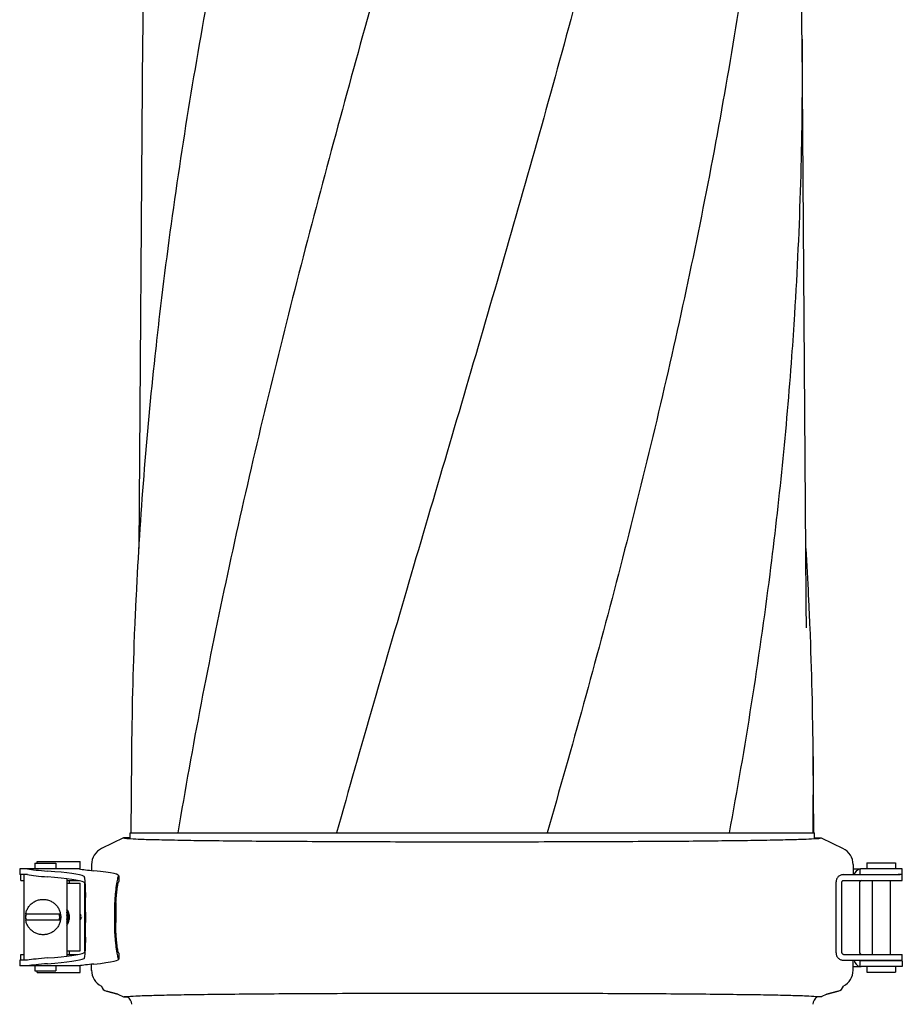
# Model space of a CAD drawing. Units: millimetres. Extents: x 8652 to 12633, y 66 to 5574.
# Drawn here: x 11710 to 11956, y 4406 to 4680 of the extents above; entities that cross this region are included whole.
import ezdxf

# ---------------------------------------------------------------- set-up
doc = ezdxf.new("R2010")
doc.units = ezdxf.units.MM

msp = doc.modelspace()

# ---------------------------------------------------------------- linework, layer by layer
for p, q in [((11744.45, 4674.29), (11743.39, 4532.49)), ((11929.18, 4518.46), (11928.02, 4674.29)), ((11741.35, 4474.59), (11741.19, 4453.31)), ((11931.12, 4474.59), (11931.07, 4453.31)), ((11931.28, 4453.31), (11931.12, 4474.59)), ((11739.12, 4451.94), (11733.04, 4448.97)), ((11740.99, 4451.94), (11739.12, 4451.94)), ((11740.99, 4451.94), (11740.99, 4453.31)), ((11740.99, 4453.31), (11754.26, 4453.31)), ((11754.27, 4453.31), (11798.42, 4453.31)), ((11798.44, 4453.31), (11857.02, 4453.31)), ((11857.05, 4453.31), (11907.69, 4453.31)), ((11907.7, 4453.31), (11931.06, 4453.31)), ((11931.06, 4453.31), (11931.48, 4453.31)), ((11931.48, 4451.94), (11931.48, 4453.31)), ((11931.48, 4451.94), (11933.35, 4451.94)), ((11933.35, 4451.94), (11939.43, 4448.97)), ((11710.23, 4443.29), (11710.23, 4441.69)), ((11726.79, 4443.29), (11710.23, 4443.29)), ((11714.47, 4444.89), (11714.47, 4443.29)), ((11714.47, 4444.89), (11720.27, 4444.89)), ((11715.1, 4444.89), (11715.1, 4445.34)), ((11715.1, 4445.34), (11727.1, 4445.34)), ((11720.27, 4444.89), (11720.27, 4443.29)), ((11727.1, 4443.24), (11727.1, 4445.34)), ((11730.24, 4444.48), (11730.24, 4442.83)), ((11942.23, 4444.48), (11942.23, 4441.69)), ((11942.23, 4443.29), (11944.39, 4443.29)), ((11944.13, 4443.25), (11944.13, 4441.69)), ((11944.14, 4443.25), (11944.15, 4443.25)), ((11944.14, 4443.25), (11944.14, 4443.25)), ((11955.93, 4443.29), (11944.51, 4443.29)), ((11946.03, 4444.99), (11954.03, 4444.99)), ((11946.03, 4444.99), (11946.03, 4443.29)), ((11954.03, 4444.99), (11954.03, 4443.29)), ((11955.93, 4440.09), (11955.93, 4443.29)), ((11712.4, 4441.69), (11710.23, 4441.69)), ((11710.56, 4440.09), (11710.56, 4441.69)), ((11711.37, 4441.69), (11711.37, 4417.89)), ((11723.37, 4440.55), (11723.37, 4419.03)), ((11737.81, 4441.37), (11737.81, 4439.77)), ((11939.58, 4441.69), (11942.26, 4441.69)), ((11942.26, 4441.69), (11955.37, 4441.69)), ((11955.93, 4441.69), (11954.79, 4441.69)), ((11710.56, 4440.09), (11711.37, 4440.09)), ((11723.37, 4440.09), (11726.4, 4440.09)), ((11726.9, 4439.99), (11723.37, 4439.99)), ((11723.37, 4439.34), (11727.1, 4439.34)), ((11724.1, 4439.34), (11724.1, 4439.99)), ((11727.1, 4420.44), (11727.1, 4439.34)), ((11728.34, 4420.46), (11728.34, 4439.12)), ((11937.5, 4419.89), (11937.5, 4439.69)), ((11939.13, 4419.89), (11939.13, 4439.69)), ((11939.58, 4440.09), (11955.93, 4440.09)), ((11944.13, 4419.89), (11944.13, 4439.69)), ((11947.53, 4440.09), (11947.53, 4419.49)), ((11952.53, 4440.09), (11952.53, 4419.49)), ((11728.53, 4435.36), (11728.53, 4435.33)), ((11711.96, 4430.79), (11721.29, 4430.79)), ((11727.1, 4429.97), (11727.15, 4429.89)), ((11727.15, 4429.89), (11727.1, 4429.81)), ((11727.15, 4429.89), (11727.45, 4429.89)), ((11727.46, 4429.92), (11727.46, 4429.86)), ((11728.54, 4431.22), (11728.54, 4428.37)), ((11736.6, 4431.19), (11736.6, 4428.4)), ((11736.97, 4431.22), (11736.97, 4428.37)), ((11721.29, 4428.99), (11711.96, 4428.99)), ((11728.53, 4424.25), (11728.53, 4424.22)), ((11710.56, 4417.89), (11710.56, 4419.49)), ((11710.56, 4419.49), (11711.37, 4419.49)), ((11723.37, 4420.44), (11727.1, 4420.44)), ((11723.37, 4419.49), (11726.39, 4419.49)), ((11724.1, 4419.49), (11724.1, 4420.44)), ((11737.81, 4419.81), (11737.81, 4418.21)), ((11939.58, 4419.49), (11955.93, 4419.49)), ((11955.93, 4417.89), (11955.93, 4419.49)), ((11710.23, 4417.89), (11710.23, 4416.29)), ((11712.4, 4417.89), (11710.23, 4417.89)), ((11726.79, 4416.29), (11710.23, 4416.29)), ((11714.47, 4416.29), (11714.47, 4414.89)), ((11720.27, 4416.29), (11720.27, 4414.89)), ((11727.1, 4414.44), (11727.1, 4416.35)), ((11730.24, 4415), (11730.24, 4416.75)), ((11939.58, 4417.89), (11942.26, 4417.89)), ((11942.23, 4415), (11942.23, 4417.89)), ((11942.23, 4416.09), (11944.38, 4416.09)), ((11942.26, 4417.89), (11955.37, 4417.89)), ((11944.13, 4417.89), (11944.13, 4416.13)), ((11944.15, 4416.13), (11944.14, 4416.13)), ((11955.93, 4417.69), (11944.51, 4417.69)), ((11955.93, 4416.09), (11944.51, 4416.09)), ((11946.03, 4416.09), (11946.03, 4414.59)), ((11947.53, 4417.89), (11947.53, 4417.69)), ((11952.53, 4417.89), (11952.53, 4417.69)), ((11954.03, 4416.09), (11954.03, 4414.59)), ((11955.37, 4417.89), (11955.93, 4417.89)), ((11955.93, 4417.69), (11955.93, 4416.09)), ((11714.47, 4414.89), (11720.27, 4414.89)), ((11715.1, 4414.44), (11715.1, 4414.89)), ((11715.1, 4414.44), (11727.1, 4414.44)), ((11946.03, 4414.59), (11954.03, 4414.59)), ((11737.51, 4408.43), (11734.4, 4409.23)), ((11734.4, 4409.23), (11737.51, 4408.43)), ((11737.51, 4408.43), (11739.12, 4407.64)), ((11739.12, 4407.64), (11740.18, 4407.64)), ((11933.35, 4407.64), (11932.29, 4407.64)), ((11934.96, 4408.43), (11933.35, 4407.64)), ((11938.07, 4409.23), (11934.96, 4408.43)), ((11934.96, 4408.43), (11938.07, 4409.23))]:
    msp.add_line(p, q)
for points in [[(11929.3, 4510.4), (11929.2, 4516.83), (11929.19, 4517.37), (11929.19, 4517.92), (11929.18, 4518.46)], [(11723.37, 4427.67), (11723.47, 4427.82), (11723.59, 4428.02), (11723.7, 4428.23), (11723.8, 4428.45), (11723.89, 4428.67), (11723.95, 4428.9), (11724.01, 4429.14), (11724.05, 4429.38), (11724.07, 4429.62), (11724.08, 4429.86), (11724.07, 4430.1), (11724.05, 4430.34), (11724.01, 4430.57), (11723.95, 4430.81), (11723.88, 4431.04), (11723.8, 4431.27), (11723.7, 4431.49), (11723.59, 4431.7), (11723.46, 4431.91), (11723.37, 4432.04)], [(11723.37, 4428.01), (11723.46, 4428.19), (11723.56, 4428.41), (11723.65, 4428.62), (11723.72, 4428.85), (11723.78, 4429.08), (11723.82, 4429.31), (11723.84, 4429.54), (11723.86, 4429.77), (11723.85, 4430.01), (11723.84, 4430.24), (11723.81, 4430.48), (11723.76, 4430.71), (11723.7, 4430.93), (11723.62, 4431.16), (11723.53, 4431.37), (11723.43, 4431.59), (11723.37, 4431.7)], [(11723.37, 4428.46), (11723.43, 4428.62), (11723.5, 4428.85), (11723.55, 4429.08), (11723.6, 4429.31), (11723.62, 4429.54), (11723.64, 4429.77), (11723.63, 4430.01), (11723.62, 4430.24), (11723.59, 4430.48), (11723.54, 4430.71), (11723.48, 4430.93), (11723.4, 4431.16), (11723.37, 4431.25)], [(11723.37, 4429.25), (11723.38, 4429.31), (11723.4, 4429.54), (11723.42, 4429.77), (11723.41, 4430.01), (11723.4, 4430.24), (11723.37, 4430.47)]]:
    msp.add_lwpolyline(points)
for centre, radius, start, end in [((12857.73, 4665.89), 1113.31, 177.66849, 179.56788), ((10814.74, 4665.89), 1113.31, 0.43212, 2.33151), ((12872.1, 4463.99), 1130.84, 173.80598, 177.19678), ((10829.63, 4465.5), 1101.54, 2.79917, 3.48684), ((12836.52, 4465.82), 1095.21, 177.2014, 177.36709), ((10835.95, 4465.82), 1095.21, 2.63293, 2.79861), ((12833.74, 4465.95), 1092.43, 177.36704, 177.66226), ((10838.73, 4465.95), 1092.43, 2.33774, 2.63298), ((12820.29, 4466.43), 1078.97, 177.65891, 179.56686), ((10852.18, 4466.43), 1078.97, 0.43314, 2.34109), ((11735.24, 4444.48), 5, 116.0013, 180.0004), ((11937.23, 4444.48), 5, 359.9996, 63.9987), ((11944.53, 4441.29), 2, 107.1993, 168.4588), ((11944.53, 4441.29), 2, 101.5473, 107.1975), ((11944.53, 4441.39), 1.9, 101.5706, 101.9274), ((11944.54, 4441.38), 1.91, 101.1669, 101.6124), ((11944.53, 4439.69), 0.4, 156.4561, 180), ((11944.54, 4439.69), 0.4, 90, 162.8136), ((11944.63, 4439.66), 0.502, 164.0914, 164.9277), ((11794.9, 4431.19), 58.31, 178.3393, 180.0017), ((11793.87, 4431.22), 57.27, 177.2319, 178.3396), ((11794.92, 4431.22), 57.95, 178.843, 180.0004), ((11793.54, 4431.25), 56.57, 177.3081, 178.8499), ((11716.79, 4429.89), 4.96, 169.4355, 179.9883), ((11716.79, 4429.89), 4.96, 180.0117, 190.5645), ((11716.67, 4429.89), 4.79, 169.1743, 190.8257), ((11716.78, 4429.89), 4.94, 169.3044, 169.4341), ((11716.58, 4429.89), 4.79, 349.1743, 10.8257), ((11719.7, 4429.86), 3.72, 350.6297, 9.2935), ((11716.78, 4429.89), 4.94, 190.5659, 190.6956), ((11944.53, 4419.89), 0.4, 180, 203.5439), ((11944.54, 4419.89), 0.4, 197.0976, 250), ((11944.53, 4418.09), 2, 185.7401, 258.4641), ((11944.54, 4418), 1.91, 258.388, 258.8332), ((11944.47, 4418), 0.304, 260.4976, 262.4993), ((11944.51, 4421.6), 3.91, 269.7863, 270.0505), ((11735.24, 4415.1), 5, 180, 242.9168), ((11937.23, 4415.1), 5, 297.0833, 359.9999), ((11734.91, 4411.19), 2.02, 195.4781, 255.5111), ((11937.57, 4411.19), 2.02, 284.4889, 344.5219), ((11738.93, 4405.46), 2.52, 3.1655, 60.1136), ((11933.54, 4405.46), 2.52, 119.8864, 176.8345)]:
    msp.add_arc(centre, radius, start, end)
for centre, major_axis, start_param, end_param in [((11780.23, 4444.15), (70, 0.13), -2.891227, -2.666708), ((11795.06, 4444.08), (70, 0.13), -2.918878, -2.730013), ((11780.23, 4442.55), (70, 0.13), -2.892242, -2.666708), ((11633.07, 4440.67), (95.47, 0.18), 0.091981, 0.474885), ((11633.07, 4439.06), (95.47, 0.18), 0.0927, 0.474885), ((11655.17, 4441.22), (82.64, 0.15), -0.055636, 0.41158), ((11655.17, 4439.62), (82.64, 0.15), -0.044375, -0.000031), ((11780.23, 4417.03), (70, -0.13), 2.666708, 2.892242), ((11633.07, 4420.52), (95.47, -0.18), -0.474885, -0.092679), ((11633.07, 4418.92), (95.47, -0.18), -0.474885, -0.091981), ((11655.17, 4418.36), (82.64, -0.15), 5.871606, 6.338821), ((11655.17, 4419.96), (82.64, -0.15), 0.000031, 0.044399), ((11780.23, 4415.43), (70, -0.13), 2.666708, 2.891227), ((11795.06, 4415.51), (70, -0.13), 2.730013, 2.918878)]:
    msp.add_ellipse(centre, major_axis=major_axis, ratio=0.042505, start_param=start_param, end_param=end_param)
for points, start_tangent, end_tangent in [([(11791.71, 4817.65), (11774.26, 4743.89), (11759.82, 4670.59), (11749.18, 4597.74), (11747.86, 4586)], (-0.244235, -0.969716), (-0.106993, -0.99426)), ([(11845.91, 4817.65), (11825.06, 4743.89), (11804.41, 4670.59), (11785.06, 4597.74), (11768.05, 4525.32), (11754.27, 4453.31)], (-0.267876, -0.963453), (-0.163381, -0.986563)), ([(11896.42, 4817.65), (11880.13, 4743.89), (11861.15, 4670.59), (11840.48, 4597.74), (11819.22, 4525.32), (11798.44, 4453.31)], (-0.19424, -0.980954), (-0.270108, -0.96283)), ([(11923.94, 4817.65), (11918.43, 4743.89), (11908.37, 4670.59), (11894.28, 4597.74), (11876.89, 4525.32), (11857.05, 4453.31)], (-0.042314, -0.999104), (-0.277027, -0.960862)), ([(11928.02, 4674.29), (11928.04, 4670.59), (11925.91, 4597.74), (11925.11, 4585.97)], (0.007453, -0.999972), (-0.07305, -0.997328)), ([(11925.11, 4585.97), (11919.03, 4525.32), (11907.71, 4453.31)], (-0.07305, -0.997328), (-0.182826, -0.983145)), ([(11739.12, 4451.94), (11740.4, 4451.77), (11743.24, 4451.61), (11747.59, 4451.47), (11753.36, 4451.34), (11760.54, 4451.22), (11768.95, 4451.13), (11778.44, 4451.04), (11788.84, 4450.98), (11800.05, 4450.92), (11811.81, 4450.88), (11823.94, 4450.86), (11836.24, 4450.85)], (0.93777, -0.347256), (1, 0)), ([(11836.24, 4450.85), (11848.61, 4450.86), (11860.79, 4450.89), (11872.56, 4450.92), (11883.76, 4450.98), (11894.13, 4451.04), (11903.58, 4451.13), (11911.95, 4451.23), (11919.11, 4451.34), (11924.87, 4451.47), (11929.21, 4451.61), (11932.06, 4451.76), (11933.35, 4451.94)], (1, 0), (0.93777, 0.347256)), ([(11944.51, 4443.29), (11944.26, 4443.27), (11944.14, 4443.25), (11944.15, 4443.25)], (-1, 0), (0.979608, 0.200919)), ([(11728.54, 4435.36), (11728.54, 4436.08), (11728.54, 4437.49), (11728.51, 4438.71), (11728.47, 4439.72), (11728.39, 4440.49), (11728.28, 4440.99), (11728.14, 4441.21)], (0.000146, 1), (-0.908989, 0.41682)), ([(11737.68, 4441.18), (11737.57, 4440.96), (11737.43, 4440.47), (11737.28, 4439.71), (11737.11, 4438.7), (11736.95, 4437.48), (11736.81, 4436.07), (11736.69, 4434.52), (11736.67, 4433.98)], (-0.793805, -0.608173), (-0.048331, -0.998831)), ([(11939.58, 4441.69), (11939.18, 4441.66), (11938.79, 4441.56), (11938.43, 4441.38), (11938.11, 4441.14), (11937.85, 4440.83), (11937.65, 4440.48), (11937.54, 4440.09), (11937.5, 4439.69)], (-1, 0), (0, -1)), ([(11728.13, 4439.62), (11728.24, 4439.49), (11728.32, 4439.2), (11728.39, 4438.76), (11728.44, 4438.18), (11728.48, 4437.46), (11728.51, 4436.62), (11728.52, 4435.67), (11728.53, 4435.36)], (0.910223, -0.414119), (0.010636, -0.999943)), ([(11737.03, 4433.91), (11737.07, 4434.64), (11737.14, 4435.67), (11737.23, 4436.62), (11737.32, 4437.46), (11737.42, 4438.18), (11737.51, 4438.76), (11737.59, 4439.2), (11737.67, 4439.49), (11737.73, 4439.62)], (0.047016, 0.998894), (0.721095, 0.692836)), ([(11939.13, 4439.69), (11939.19, 4439.88), (11939.34, 4440.03), (11939.58, 4440.09)], (0, 1), (1, 0)), ([(11944.14, 4439.77), (11944.15, 4439.78), (11944.15, 4439.79)], (-0.034555, 0.999403), (0.259737, 0.965679)), ([(11944.15, 4439.8), (11944.17, 4439.85)], (0.273859, 0.96177), (0.381943, 0.924186)), ([(11711.92, 4430.81), (11711.94, 4430.91), (11712.26, 4431.89), (11712.77, 4432.79), (11713.46, 4433.55), (11714.29, 4434.16), (11715.23, 4434.58), (11716.23, 4434.79), (11717.25, 4434.79), (11718.26, 4434.58), (11719.2, 4434.16), (11720.03, 4433.55), (11720.71, 4432.79), (11721.23, 4431.89), (11721.54, 4430.91), (11721.65, 4429.89)], (0.18559, 0.982627), (0, -1)), ([(11728.54, 4432.78), (11728.54, 4432.9), (11728.54, 4434.54), (11728.54, 4435.36)], (0.001361, 0.999999), (0.000146, 1)), ([(11728.54, 4431.22), (11728.54, 4432.78)], (0, 1), (0.001361, 0.999999)), ([(11721.65, 4429.89), (11721.54, 4428.87), (11721.23, 4427.89), (11720.71, 4426.99), (11720.03, 4426.23), (11719.2, 4425.62), (11718.26, 4425.2), (11717.26, 4424.99), (11716.23, 4424.99), (11715.23, 4425.2), (11714.29, 4425.62), (11713.46, 4426.23), (11712.77, 4426.99), (11712.26, 4427.89), (11711.94, 4428.87), (11711.92, 4428.97)], (0, -1), (-0.185591, 0.982627)), ([(11723.37, 4427.68), (11723.67, 4428.17), (11723.94, 4428.87), (11724.07, 4429.61), (11724.04, 4430.36), (11723.87, 4431.09), (11723.55, 4431.77), (11723.37, 4432.04)], (0.590564, 0.806991), (-0.586644, 0.809845)), ([(11723.37, 4428.01), (11723.48, 4428.22), (11723.74, 4428.92), (11723.85, 4429.66), (11723.81, 4430.41), (11723.63, 4431.14), (11723.37, 4431.7)], (0.498744, 0.866749), (-0.494946, 0.868924)), ([(11723.37, 4428.47), (11723.53, 4428.98), (11723.63, 4429.72), (11723.58, 4430.47), (11723.39, 4431.2), (11723.37, 4431.25)], (0.375087, 0.92699), (-0.373305, 0.927709)), ([(11727.37, 4430.19), (11727.29, 4430.34), (11727.21, 4430.5), (11727.12, 4430.67), (11727.1, 4430.7)], (-0.452723, 0.891651), (-0.479163, 0.877726)), ([(11727.1, 4429.08), (11727.12, 4429.11), (11727.21, 4429.28), (11727.29, 4429.44), (11727.37, 4429.59)], (0.479163, 0.877726), (0.452723, 0.891651)), ([(11727.46, 4429.92), (11727.46, 4429.92), (11727.45, 4429.96), (11727.44, 4430), (11727.43, 4430.05), (11727.4, 4430.12), (11727.37, 4430.19)], (-0.024999, 0.999687), (-0.387545, 0.921851)), ([(11727.37, 4429.59), (11727.4, 4429.66), (11727.43, 4429.73), (11727.44, 4429.78), (11727.45, 4429.82), (11727.46, 4429.86), (11727.46, 4429.86)], (0.387545, 0.921851), (0.025099, 0.999685)), ([(11727.45, 4429.89), (11727.46, 4429.9), (11727.46, 4429.92)], (0.901348, 0.433096), (-0.024999, 0.999687)), ([(11727.46, 4429.86), (11727.46, 4429.88), (11727.45, 4429.89)], (0.025099, 0.999685), (-0.901348, 0.433096)), ([(11728.54, 4426.8), (11728.54, 4428.37)], (-0.00136, 0.999999), (0, 1)), ([(11728.54, 4424.22), (11728.54, 4425.04), (11728.54, 4426.68), (11728.54, 4426.8)], (-0.000146, 1), (-0.00136, 0.999999)), ([(11736.6, 4428.4), (11736.62, 4426.71), (11736.69, 4425.06), (11736.81, 4423.51), (11736.95, 4422.1), (11737.11, 4420.88), (11737.28, 4419.88), (11737.43, 4419.12), (11737.57, 4418.62), (11737.68, 4418.4)], (0, -1), (0.793805, -0.608173)), ([(11737.73, 4419.97), (11737.67, 4420.1), (11737.59, 4420.38), (11737.51, 4420.83), (11737.41, 4421.41), (11737.32, 4422.13), (11737.23, 4422.97), (11737.14, 4423.92), (11737.07, 4424.95), (11737.01, 4426.05), (11736.98, 4427.2), (11736.97, 4428.37)], (-0.721281, 0.692643), (0, 1)), ([(11728.53, 4424.22), (11728.52, 4423.91), (11728.51, 4422.96), (11728.48, 4422.12), (11728.44, 4421.4), (11728.39, 4420.82), (11728.32, 4420.38), (11728.24, 4420.1), (11728.13, 4419.97)], (-0.010647, -0.999943), (-0.910187, -0.414197)), ([(11728.14, 4418.37), (11728.28, 4418.59), (11728.39, 4419.09), (11728.47, 4419.86), (11728.51, 4420.87), (11728.54, 4422.09), (11728.54, 4423.5), (11728.54, 4424.22)], (0.908989, 0.41682), (-0.000146, 1)), ([(11937.5, 4419.89), (11937.54, 4419.49), (11937.65, 4419.1), (11937.85, 4418.75), (11938.11, 4418.44), (11938.43, 4418.2), (11938.79, 4418.02), (11939.18, 4417.92), (11939.58, 4417.89)], (0, -1), (1, 0)), ([(11939.58, 4419.49), (11939.34, 4419.55), (11939.19, 4419.7), (11939.13, 4419.89)], (-1, 0), (0, 1)), ([(11944.15, 4419.79), (11944.15, 4419.8), (11944.14, 4419.81)], (-0.259077, 0.965857), (0.033805, 0.999428)), ([(11944.17, 4419.73), (11944.15, 4419.79)], (-0.381943, 0.924186), (-0.259077, 0.965857)), ([(11944.15, 4416.13), (11944.14, 4416.13), (11944.26, 4416.11), (11944.41, 4416.09)], (-0.979609, 0.200911), (0.999328, -0.036662)), ([(11944.25, 4417.81), (11944.2, 4417.89)], (-0.556237, 0.831024), (-0.469689, 0.882832)), ([(11944.27, 4417.78), (11944.25, 4417.81)], (-0.628325, 0.777951), (-0.556237, 0.831024)), ([(11944.37, 4417.71), (11944.27, 4417.78)], (-0.925741, 0.378159), (-0.628325, 0.777951)), ([(11944.42, 4417.7), (11944.37, 4417.71)], (-0.986223, 0.165421), (-0.925741, 0.378159)), ([(11944.41, 4416.09), (11944.51, 4416.09)], (0.999328, -0.036662), (1, 0)), ([(11944.5, 4417.69), (11944.43, 4417.69)], (-0.999989, 0.004618), (-0.991399, 0.130874)), ([(11739.12, 4407.64), (11740.4, 4407.81)], (0.93777, 0.347256), (0.999388, 0.034972)), ([(11740.4, 4407.81), (11743.24, 4407.97), (11747.59, 4408.11), (11753.36, 4408.24), (11760.54, 4408.36), (11768.95, 4408.45), (11778.44, 4408.54), (11788.84, 4408.6), (11800.05, 4408.66), (11811.81, 4408.7), (11823.94, 4408.72), (11836.24, 4408.73)], (0.999388, 0.034972), (1, 0)), ([(11836.24, 4408.73), (11848.61, 4408.72), (11860.79, 4408.69), (11872.56, 4408.66), (11883.76, 4408.6), (11894.13, 4408.54), (11903.58, 4408.45), (11911.95, 4408.35), (11919.11, 4408.24), (11924.87, 4408.11), (11929.21, 4407.97), (11932.06, 4407.82)], (1, 0), (0.999399, -0.034675)), ([(11932.06, 4407.82), (11933.35, 4407.64)], (0.999399, -0.034675), (0.93777, -0.347256))]:
    msp.add_spline(points, degree=3, dxfattribs=dict(start_tangent=start_tangent, end_tangent=end_tangent))

doc.saveas('drawing.dxf')
